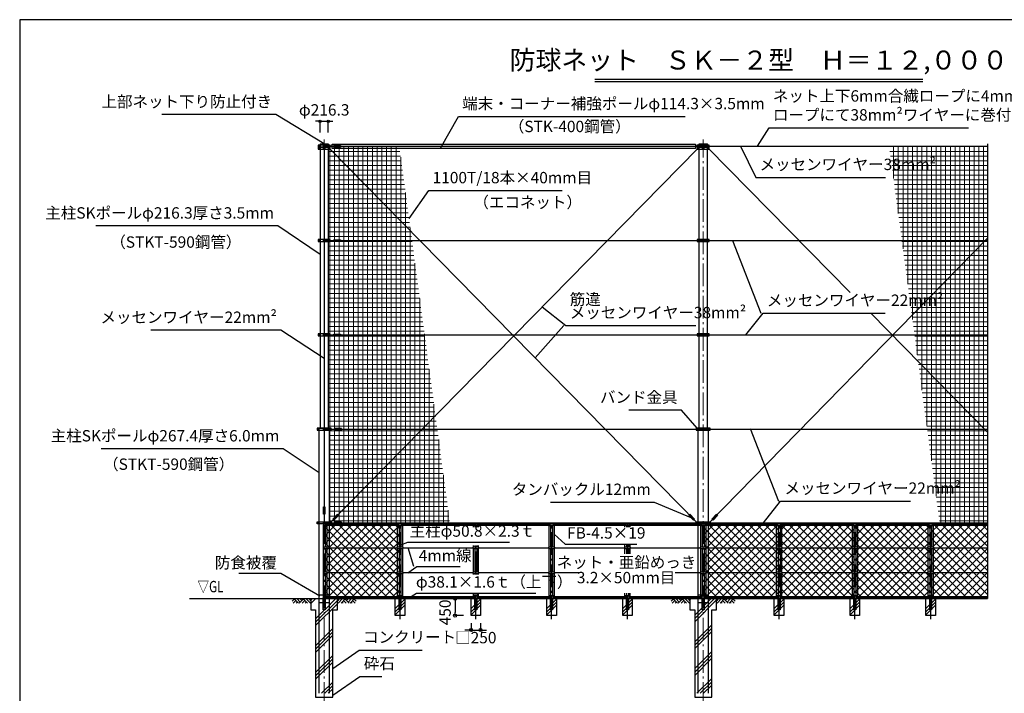
# Model space of a CAD drawing. Extents: x -20 to 40137, y -2901 to 25500.
# Drawn here: x 0 to 25976, y 7719 to 25500 of the extents above; entities that cross this region are included whole.
import ezdxf
from ezdxf.enums import TextEntityAlignment as Align

# ---------------------------------------------------------------- set-up
doc = ezdxf.new("R2010")
doc.units = 0
doc.header["$MEASUREMENT"] = 0
doc.header["$PDMODE"] = 3
doc.header["$PDSIZE"] = 20
doc.linetypes.add('DASHDOT', pattern=[8.5, 6, -1, 0.5, -1])
doc.layers.get('0').update_dxf_attribs({"linetype": 'CONTINUOUS'})
doc.layers.get('DEFPOINTS').update_dxf_attribs({"color": 4, "linetype": 'CONTINUOUS'})
for name, color, linetype in [('図面枠', 7, 'CONTINUOUS'), ('寸法', 6, 'CONTINUOUS'), ('寸法文字', 6, 'CONTINUOUS'), ('画層1', 7, 'CONTINUOUS'), ('画層1-1', 82, 'CONTINUOUS'), ('画層2', 40, 'CONTINUOUS'), ('画層2-1', 7, 'CONTINUOUS'), ('画層3-1', 3, 'CONTINUOUS'), ('画層3-2', 60, 'CONTINUOUS'), ('画層3-3', 1, 'CONTINUOUS'), ('画層3-寸法', 6, 'CONTINUOUS'), ('画層3-通り芯', 4, 'CONTINUOUS'), ('ﾊｯﾁﾝｸﾞ', 1, 'CONTINUOUS')]:
    doc.layers.add(name, color=color, linetype=linetype)
doc.layers.add('通り芯', color=4, linetype='CONTINUOUS', lineweight=13)
doc.layers.add('ﾈｯﾄ', color=230, linetype='CONTINUOUS', lineweight=13)
doc.styles.add('1_100', font='romans.shx', dxfattribs={"width": 0.75, "bigfont": 'extfont2.shx'})
doc.dimstyles.new('1_100', dxfattribs={"dimscale": 100, "dimtxt": 3, "dimasz": 0.6, "dimexe": 0, "dimexo": 3, "dimgap": 1, "dimtad": 1, "dimdec": 1, "dimdsep": 46, "dimlunit": 6, "dimtxsty": '1_100', "dimblk1": 'ORIGIN', "dimblk2": 'ORIGIN', "dimsah": 1, "dimcen": 0, "dimclrd": 256, "dimclre": 256, "dimclrt": 256, "dimadec": 0, "dimazin": 0, "dimtfac": 1, "dimtdec": 1, "dimtmove": 2, "dimatfit": 3, "dimldrblk": 'ORIGIN', "dimfxl": 1, "dimtolj": 1, "dimarcsym": 0})
doc.dimstyles.new('1_100_B', dxfattribs={"dimscale": 100, "dimtxt": 3, "dimasz": 0.8, "dimexe": 0, "dimexo": 2, "dimgap": 0.5, "dimtad": 1, "dimdec": 1, "dimzin": 12, "dimdsep": 46, "dimlunit": 6, "dimtxsty": '1_100', "dimblk1": 'ORIGIN', "dimblk2": 'ORIGIN', "dimsah": 1, "dimcen": 0.09, "dimclrd": 256, "dimclre": 256, "dimclrt": 256, "dimadec": 0, "dimazin": 0, "dimtfac": 1, "dimtdec": 1, "dimtmove": 2, "dimatfit": 3, "dimldrblk": 'ORIGIN', "dimfxl": 1, "dimtolj": 1, "dimtzin": 0, "dimarcsym": 0})
pattern_1 = [(0, (-210446.43, -243600.95), (0, 125), []), (90, (-210446.43, -243600.95), (-125, 8e-15), [])]
pattern_2 = [(45, (-7e-12, 435.52), (-106.066, 106.066), []), (135, (-7e-12, 435.52), (-106.066, -106.066), [])]
pattern_3 = [(45, (-160446.43, -243600.95), (-353.5534, 353.5534), []), (45, (-160490.63, -243556.76), (-353.5534, 353.5534), []), (45, (-160534.8, -243512.56), (-353.5534, 353.5534), [])]

# ---------------------------------------------------------------- blocks, each defined once
blk = doc.blocks.new('_ORIGIN')
at = {"color": 0, "linetype": 'ByBlock'}
blk.add_line((0, 0), (-1, 0), dxfattribs=at)
blk.add_circle((0, 0), 0.5, dxfattribs=at)
blk = doc.blocks.new('*D14')
at = {"layer": 'DEFPOINTS', "color": 0, "linetype": 'Continuous'}
for p in [(11908, 10219), (11488, 9769), (11908, 9769)]:
    blk.add_point(p, dxfattribs=at)
at = {"layer": '画層3-寸法', "linetype": 'Continuous', "lineweight": -2}
for p, q in [((11708, 10219), (11488, 10219)), ((11488, 10139), (11488, 9849)), ((11708, 9769), (11488, 9769))]:
    blk.add_line(p, q, dxfattribs=at)
at = {"layer": '画層3-寸法', "linetype": 'Continuous', "lineweight": -2, "xscale": 80, "yscale": 80, "zscale": 80}
for p, rotation in [((11488, 10219), 90), ((11488, 9769), 270)]:
    blk.add_blockref('_ORIGIN', p, dxfattribs=dict(at, rotation=rotation))
at = {"layer": '画層3-寸法', "linetype": 'Continuous', "insert": (11222, 9854), "char_height": 300, "attachment_point": 5, "rotation": 90, "style": '1_100'}
blk.add_mtext('\\A1;450', dxfattribs=at)
blk = doc.blocks.new('*D16')
at = {"layer": 'DEFPOINTS', "color": 0, "linetype": 'Continuous'}
for p in [(11908, 9769), (12158, 9769), (12158, 9389)]:
    blk.add_point(p, dxfattribs=at)
at = {"layer": '画層3-寸法', "linetype": 'Continuous', "lineweight": -2}
for p, q in [((11828, 9389), (11748, 9389)), ((11908, 9569), (11908, 9389)), ((11908, 9389), (12158, 9389)), ((12158, 9569), (12158, 9389)), ((12238, 9389), (12318, 9389))]:
    blk.add_line(p, q, dxfattribs=at)
at = {"layer": '画層3-寸法', "linetype": 'Continuous', "lineweight": -2, "xscale": 80, "yscale": 80, "zscale": 80}
blk.add_blockref('_ORIGIN', (11908, 9389), dxfattribs=at)
at = {"layer": '画層3-寸法', "linetype": 'Continuous', "lineweight": -2, "xscale": 80, "yscale": 80, "zscale": 80, "rotation": 180}
blk.add_blockref('_ORIGIN', (12158, 9389), dxfattribs=at)
at = {"layer": '画層3-寸法', "linetype": 'Continuous', "insert": (12033, 9189), "char_height": 300, "attachment_point": 5, "style": '1_100'}
blk.add_mtext('\\A1;□250', dxfattribs=at)
blk = doc.blocks.new('*D26')
at = {"layer": 'DEFPOINTS', "color": 0, "linetype": 'Continuous'}
for p in [(8141, 22819), (7925, 22219), (8141, 22219)]:
    blk.add_point(p, dxfattribs=at)
at = {"layer": '寸法', "linetype": 'Continuous', "lineweight": -2}
for p, q in [((7865, 22819), (7805, 22819)), ((7925, 22519), (7925, 22819)), ((7925, 22819), (8141, 22819)), ((8141, 22519), (8141, 22819)), ((8201, 22819), (8261, 22819))]:
    blk.add_line(p, q, dxfattribs=at)
at = {"layer": '寸法', "linetype": 'Continuous', "lineweight": -2, "xscale": 60, "yscale": 60, "zscale": 60}
blk.add_blockref('_ORIGIN', (7925, 22819), dxfattribs=at)
at = {"layer": '寸法', "linetype": 'Continuous', "lineweight": -2, "xscale": 60, "yscale": 60, "zscale": 60, "rotation": 180}
blk.add_blockref('_ORIGIN', (8141, 22819), dxfattribs=at)
at = {"layer": '寸法', "linetype": 'Continuous', "insert": (8033, 23119), "char_height": 300, "attachment_point": 5, "style": '1_100'}
blk.add_mtext('\\A1;φ216.3', dxfattribs=at)

msp = doc.modelspace()

# ---------------------------------------------------------------- hatches: boundary and pattern name
at = {"layer": '画層3-3', "lineweight": 13}
h = msp.add_hatch(dxfattribs=at)
h.set_pattern_fill('NET', color=230, scale=1200, angle=45, style=0)
h.set_pattern_definition(pattern_2)
h.paths.add_polyline_path([(9952.98, 11558.86), (9952.98, 11573.86), (10007.93, 11573.86), (10007.93, 12140.76), (9997.53, 12140.76), (9982.53, 12155.76), (8084.13, 12155.76), (8069.13, 12140.76), (8058.73, 12140.76), (8058.73, 11573.86), (8113.68, 11573.86), (8113.68, 11558.86)])
h.paths.add_polyline_path([(8113.68, 11558.86), (8113.68, 11543.86), (8058.73, 11543.86), (8058.73, 10913.86), (8113.68, 10913.86), (8113.68, 10898.86), (9952.98, 10898.86), (9952.98, 10913.86), (10007.93, 10913.86), (10007.93, 11543.86), (9952.98, 11543.86), (9952.98, 11558.86)])
h.paths.add_polyline_path([(10007.93, 10276.96), (10007.93, 10883.86), (9952.98, 10883.86), (9952.98, 10898.86), (8113.68, 10898.86), (8113.68, 10883.86), (8058.73, 10883.86), (8058.73, 10276.96)])
h = msp.add_hatch(dxfattribs=at)
h.set_pattern_fill('NET', color=230, scale=1200, angle=45, style=0)
h.set_pattern_definition(pattern_2)
h.paths.add_polyline_path([(21952.98, 11558.86), (21952.98, 11573.86), (22007.93, 11573.86), (22007.93, 12140.76), (21997.53, 12140.76), (21982.53, 12155.76), (20084.13, 12155.76), (20069.13, 12140.76), (20058.73, 12140.76), (20058.73, 11573.86), (20113.68, 11573.86), (20113.68, 11558.86)])
h.paths.add_polyline_path([(20113.68, 11558.86), (20113.68, 11543.86), (20058.73, 11543.86), (20058.73, 10913.86), (20113.68, 10913.86), (20113.68, 10898.86), (21952.98, 10898.86), (21952.98, 10913.86), (22007.93, 10913.86), (22007.93, 11543.86), (21952.98, 11543.86), (21952.98, 11558.86)])
h.paths.add_polyline_path([(20113.68, 10898.86), (20113.68, 10883.86), (20058.73, 10883.86), (20058.73, 10276.96), (22007.93, 10276.96), (22007.93, 10883.86), (21952.98, 10883.86), (21952.98, 10898.86)])
h.paths.add_polyline_path([(18113.68, 10898.86), (18113.68, 10883.86), (18058.73, 10883.86), (18058.73, 10276.96), (20007.93, 10276.96), (20007.93, 10883.86), (19952.98, 10883.86), (19952.98, 10898.86)])
h.paths.add_polyline_path([(19952.98, 10898.86), (19952.98, 10913.86), (20007.93, 10913.86), (20007.93, 11543.86), (19952.98, 11543.86), (19952.98, 11558.86), (18113.68, 11558.86), (18113.68, 11543.86), (18058.73, 11543.86), (18058.73, 10913.86), (18113.68, 10913.86), (18113.68, 10898.86)])
h.paths.add_polyline_path([(19952.98, 11558.86), (19952.98, 11573.86), (20007.93, 11573.86), (20007.93, 12140.76), (19997.53, 12140.76), (19982.53, 12155.76), (18084.13, 12155.76), (18069.13, 12140.76), (18058.73, 12140.76), (18058.73, 11573.86), (18113.68, 11573.86), (18113.68, 11558.86)])
h = msp.add_hatch(dxfattribs=at)
h.set_pattern_fill('NET', color=230, scale=1200, angle=45, style=0)
h.set_pattern_definition(pattern_2)
h.paths.add_polyline_path([(24084.13, 12155.76), (24069.13, 12140.76), (24058.73, 12140.76), (24058.73, 11573.86), (24113.68, 11573.86), (24113.68, 11558.86), (25533.33, 11558.86), (25533.33, 12155.76)])
h.paths.add_polyline_path([(24113.68, 11558.86), (24113.68, 11543.86), (24058.73, 11543.86), (24058.73, 10913.86), (24113.68, 10913.86), (24113.68, 10898.86), (25533.33, 10898.86), (25533.33, 11558.86)])
h.paths.add_polyline_path([(24113.68, 10898.86), (24113.68, 10883.86), (24058.73, 10883.86), (24058.73, 10276.96), (25533.33, 10276.96), (25533.33, 10898.86)])
h.paths.add_polyline_path([(22113.68, 10898.86), (22113.68, 10883.86), (22058.73, 10883.86), (22058.73, 10276.96), (24007.93, 10276.96), (24007.93, 10883.86), (23952.98, 10883.86), (23952.98, 10898.86)])
h.paths.add_polyline_path([(22113.68, 11558.86), (22113.68, 11543.86), (22058.73, 11543.86), (22058.73, 10913.86), (22113.68, 10913.86), (22113.68, 10898.86), (23952.98, 10898.86), (23952.98, 10913.86), (24007.93, 10913.86), (24007.93, 11543.86), (23952.98, 11543.86), (23952.98, 11558.86)])
h.paths.add_polyline_path([(23952.98, 11558.86), (23952.98, 11573.86), (24007.93, 11573.86), (24007.93, 12140.76), (23997.53, 12140.76), (23982.53, 12155.76), (22084.13, 12155.76), (22069.13, 12140.76), (22058.73, 12140.76), (22058.73, 11573.86), (22113.68, 11573.86), (22113.68, 11558.86)])
at = {"layer": '画層3-3'}
h = msp.add_hatch(dxfattribs=at)
h.set_pattern_fill('PLAST', color=256, scale=1800, angle=45, style=0)
h.set_pattern_definition([(45, (3891, 3777.2), (-318.198, 318.198), []), (45, (3851.2, 3816.96), (-318.198, 318.198), []), (45, (3811.44, 3856.74), (-318.198, 318.198), [])])
h.paths.add_polyline_path([(10158.33, 10218.86), (9908.33, 10218.86), (9908.33, 9768.86), (10158.33, 9768.86)])
h = msp.add_hatch(dxfattribs=at)
h.set_pattern_fill('PLAST', color=256, scale=1800, angle=45, style=0)
h.set_pattern_definition([(45, (5891, 3777.2), (-318.198, 318.198), []), (45, (5851.2, 3816.96), (-318.198, 318.198), []), (45, (5811.44, 3856.74), (-318.198, 318.198), [])])
h.paths.add_polyline_path([(12158.33, 10218.86), (11908.33, 10218.86), (11908.33, 9768.86), (12158.33, 9768.86)])
h = msp.add_hatch(dxfattribs=at)
h.set_pattern_fill('PLAST', color=256, scale=1800, angle=45, style=0)
h.set_pattern_definition([(45, (7891, 3777.2), (-318.198, 318.198), []), (45, (7851.2, 3816.96), (-318.198, 318.198), []), (45, (7811.44, 3856.74), (-318.198, 318.198), [])])
h.paths.add_polyline_path([(14158.33, 10218.86), (13908.33, 10218.86), (13908.33, 9768.86), (14158.33, 9768.86)])
h = msp.add_hatch(dxfattribs=at)
h.set_pattern_fill('PLAST', color=256, scale=1800, angle=45, style=0)
h.set_pattern_definition([(45, (9891, 3777.2), (-318.198, 318.198), []), (45, (9851.2, 3816.96), (-318.198, 318.198), []), (45, (9811.44, 3856.74), (-318.198, 318.198), [])])
h.paths.add_polyline_path([(16158.33, 10218.86), (15908.33, 10218.86), (15908.33, 9768.86), (16158.33, 9768.86)])
h = msp.add_hatch(dxfattribs=at)
h.set_pattern_fill('PLAST', color=256, scale=1800, angle=45, style=0)
h.set_pattern_definition([(45, (13891, 3777.2), (-318.198, 318.198), []), (45, (13851.2, 3816.96), (-318.198, 318.198), []), (45, (13811.44, 3856.74), (-318.198, 318.198), [])])
h.paths.add_polyline_path([(20158.33, 10218.86), (19908.33, 10218.86), (19908.33, 9768.86), (20158.33, 9768.86)])
h = msp.add_hatch(dxfattribs=at)
h.set_pattern_fill('PLAST', color=256, scale=1800, angle=45, style=0)
h.set_pattern_definition([(45, (15891, 3777.2), (-318.198, 318.198), []), (45, (15851.2, 3816.96), (-318.198, 318.198), []), (45, (15811.44, 3856.74), (-318.198, 318.198), [])])
h.paths.add_polyline_path([(22158.33, 10218.86), (21908.33, 10218.86), (21908.33, 9768.86), (22158.33, 9768.86)])
h = msp.add_hatch(dxfattribs=at)
h.set_pattern_fill('PLAST', color=256, scale=1800, angle=45, style=0)
h.set_pattern_definition([(45, (17891, 3777.2), (-318.198, 318.198), []), (45, (17851.2, 3816.96), (-318.198, 318.198), []), (45, (17811.44, 3856.74), (-318.198, 318.198), [])])
h.paths.add_polyline_path([(24158.33, 10218.86), (23908.33, 10218.86), (23908.33, 9768.86), (24158.33, 9768.86)])
at = {"layer": 'ﾈｯﾄ', "lineweight": 13}
h = msp.add_hatch(dxfattribs=at)
h.set_pattern_fill('NET', color=230, scale=1000, style=0)
h.set_pattern_definition(pattern_1)
h.paths.add_polyline_path([(10029.32, 22051.71), (8241.48, 22051.71), (8241.48, 22158.86), (8191.48, 22158.86), (8191.48, 22133.86), (8191.48, 22083.86), (8141.48, 22083.86), (8141.48, 19693.86), (8191.48, 19693.86), (8191.48, 19643.86), (8141.48, 19643.86), (8141.48, 17203.86), (8191.48, 17203.86), (8191.48, 17153.86), (8141.48, 17153.86), (8141.48, 15218.86), (8167.03, 15218.86), (8167.03, 14723.86), (8217.03, 14723.86), (8217.03, 14673.86), (8167.03, 14673.86), (8167.03, 12243.86), (8217.03, 12243.86), (8217.03, 12218.86), (8317.58, 12218.86), (8317.58, 12238.86), (8492.03, 12238.86), (8492.03, 12218.86), (11348.25, 12218.86)])
h.paths.add_polyline_path([(10014.94, 22158.86), (8466.48, 22158.86), (8466.48, 22138.86), (8292.03, 22138.86), (8292.03, 22158.86), (8241.48, 22158.86), (8241.48, 22051.71), (10029.32, 22051.71)])
h = msp.add_hatch(dxfattribs=at)
h.set_pattern_fill('NET', color=230, scale=1000, style=0)
h.set_pattern_definition(pattern_1)
h.paths.add_polyline_path([(24273.38, 12218.86), (25533.33, 12218.86), (25533.33, 22158.86), (22940.08, 22158.86)])
at = {"layer": 'ﾊｯﾁﾝｸﾞ'}
h = msp.add_hatch(dxfattribs=at)
h.set_pattern_fill('PLAST', color=256, scale=2000, angle=45, style=0)
h.set_pattern_definition(pattern_3)
h.paths.add_polyline_path([(8258.33, 9918.86), (8383.33, 9918.86), (8383.33, 10218.86), (8058.73, 10218.86), (8058.73, 9918.86), (8033.33, 9918.86), (8033.33, 7718.86), (8258.33, 7718.86)])
h.paths.add_polyline_path([(8033.33, 9918.86), (8007.93, 9918.86), (8007.93, 10218.86), (7683.33, 10218.86), (7683.33, 9918.86), (7808.33, 9918.86), (7808.33, 7718.86), (8033.33, 7718.86)])
h = msp.add_hatch(dxfattribs=at)
h.set_pattern_fill('PLAST', color=256, scale=2000, angle=45, style=0)
h.set_pattern_definition(pattern_3)
h.paths.add_polyline_path([(18258.33, 9918.86), (18383.33, 9918.86), (18383.33, 10218.86), (18033.33, 10218.86), (18033.33, 7718.86), (18258.33, 7718.86)])
h.paths.add_polyline_path([(18033.33, 10218.86), (17683.33, 10218.86), (17683.33, 9918.86), (17808.33, 9918.86), (17808.33, 7718.86), (18033.33, 7718.86)])

# ---------------------------------------------------------------- linework, layer by layer
at = {"layer": 'DEFPOINTS'}
msp.add_line((25533.33, 22218.86), (25533.33, 10218.86), dxfattribs=at)
at = {"layer": '図面枠', "color": 3, "linetype": 'Continuous'}
for p, q in [((15173.24, 23930.83), (23826.76, 23930.83)), ((15173.24, 23870.83), (23826.76, 23870.83))]:
    msp.add_line(p, q, dxfattribs=at)
at = {"layer": '図面枠'}
msp.add_lwpolyline([(0, 0), (39000, 0), (39000, 25500), (0, 25500)], close=True, dxfattribs=at)
msp.add_lwpolyline([(0, 0), (39000, 0), (39000, 25500), (0, 25500)], close=True, dxfattribs=at)
at = {"layer": '寸法', "linetype": 'Continuous'}
for p, q in [((18807.91, 19668.86), (19552.58, 17751.05)), ((13601.03, 16572.51), (14351.15, 17426.01)), ((19271.62, 14708.86), (20016.29, 12791.05))]:
    msp.add_line(p, q, dxfattribs=at)
at = {"layer": '画層1', "linetype": 'Continuous'}
for p, q in [((7875.18, 22183.86), (7875.18, 22133.86)), ((8191.48, 22183.86), (7875.18, 22183.86)), ((7875.18, 22133.86), (8191.48, 22133.86)), ((8191.48, 22133.86), (7875.18, 22133.86)), ((7875.18, 22133.86), (7875.18, 22083.86)), ((7875.18, 22083.86), (8191.48, 22083.86)), ((7925.18, 22218.86), (7925.18, 14718.86)), ((7925.18, 22218.86), (8141.48, 22218.86)), ((8008.33, 22183.86), (8008.33, 22133.86)), ((8008.33, 22133.86), (8008.33, 22083.86)), ((8033.33, 22158.86), (8033.33, 12218.86)), ((8033.33, 22158.86), (25533.33, 22158.86)), ((8058.33, 22133.86), (8058.33, 22183.86)), ((8058.33, 22083.86), (8058.33, 22133.86)), ((8141.48, 22218.86), (8141.48, 14718.86)), ((8166.48, 22158.86), (8292.03, 22158.86)), ((8191.48, 22133.86), (8191.48, 22183.86)), ((8191.48, 22083.86), (8191.48, 22133.86)), ((17875.18, 22183.86), (17875.18, 22133.86)), ((18191.48, 22183.86), (17875.18, 22183.86)), ((17875.18, 22133.86), (17875.18, 22083.86)), ((17875.18, 22133.86), (18191.48, 22133.86)), ((18191.48, 22133.86), (17875.18, 22133.86)), ((17875.18, 22083.86), (18191.48, 22083.86)), ((17925.18, 14718.86), (17925.18, 22218.86)), ((17925.18, 22218.86), (18141.48, 22218.86)), ((18008.33, 22183.86), (18008.33, 22133.86)), ((18008.33, 22133.86), (18008.33, 22083.86)), ((18058.33, 22133.86), (18058.33, 22183.86)), ((18058.33, 22083.86), (18058.33, 22133.86)), ((18141.48, 14718.86), (18141.48, 22218.86)), ((18191.48, 22133.86), (18191.48, 22183.86)), ((18191.48, 22083.86), (18191.48, 22133.86)), ((7875.18, 19693.86), (7875.18, 19643.86)), ((8191.48, 19693.86), (7875.18, 19693.86)), ((7875.18, 19643.86), (8191.48, 19643.86)), ((8008.33, 19693.86), (8008.33, 19643.86)), ((8058.33, 19643.86), (8058.33, 19693.86)), ((8191.48, 19643.86), (8191.48, 19693.86)), ((17875.18, 19693.86), (17875.18, 19643.86)), ((18191.48, 19693.86), (17875.18, 19693.86)), ((17875.18, 19643.86), (18191.48, 19643.86)), ((18008.33, 19693.86), (18008.33, 19643.86)), ((18058.33, 19643.86), (18058.33, 19693.86)), ((18191.48, 19643.86), (18191.48, 19693.86)), ((7875.18, 17203.86), (7875.18, 17153.86)), ((8191.48, 17203.86), (7875.18, 17203.86)), ((7875.18, 17153.86), (8191.48, 17153.86)), ((8008.33, 17203.86), (8008.33, 17153.86)), ((8058.33, 17153.86), (8058.33, 17203.86)), ((8191.48, 17153.86), (8191.48, 17203.86)), ((17875.18, 17203.86), (17875.18, 17153.86)), ((18191.48, 17203.86), (17875.18, 17203.86)), ((17875.18, 17153.86), (18191.48, 17153.86)), ((18008.33, 17203.86), (18008.33, 17153.86)), ((18058.33, 17153.86), (18058.33, 17203.86)), ((18191.48, 17153.86), (18191.48, 17203.86)), ((7849.63, 14713.86), (7849.63, 14663.86)), ((8217.03, 14713.86), (7849.63, 14713.86)), ((7849.63, 14663.86), (8217.03, 14663.86)), ((7899.63, 7718.86), (7899.63, 14718.86)), ((7899.63, 14718.86), (8167.03, 14718.86)), ((8008.33, 14713.86), (8008.33, 14663.86)), ((8058.33, 14663.86), (8058.33, 14713.86)), ((8167.03, 14718.86), (8167.03, 7718.86)), ((8217.03, 14663.86), (8217.03, 14713.86)), ((17849.63, 14713.86), (17849.63, 14663.86)), ((18217.03, 14713.86), (17849.63, 14713.86)), ((17849.63, 14663.86), (18217.03, 14663.86)), ((17899.63, 7718.86), (17899.63, 14718.86)), ((17899.63, 14718.86), (18167.03, 14718.86)), ((18008.33, 14713.86), (18008.33, 14663.86)), ((18058.33, 14663.86), (18058.33, 14713.86)), ((18167.03, 14718.86), (18167.03, 7718.86)), ((18217.03, 14663.86), (18217.03, 14713.86)), ((8008.33, 12243.86), (8008.33, 12193.86)), ((8033.33, 12218.86), (25533.33, 12218.86)), ((8058.33, 12193.86), (8058.33, 12243.86)), ((18008.33, 12243.86), (18008.33, 12193.86)), ((18058.33, 12193.86), (18058.33, 12243.86))]:
    msp.add_line(p, q, dxfattribs=at)
at = {"layer": '画層1'}
for points in [[(8292.03, 22178.86), (8466.48, 22178.86), (8466.48, 22138.86), (8292.03, 22138.86)], [(8013.33, 12643.86), (8053.33, 12643.86), (8053.33, 12443.86), (8013.33, 12443.86)], [(8317.58, 12198.86), (8492.03, 12198.86), (8492.03, 12238.86), (8317.58, 12238.86)]]:
    msp.add_lwpolyline(points, close=True, dxfattribs=at)
at = {"layer": '画層1', "linetype": 'Continuous'}
for points in [[(7849.63, 12243.86), (8217.03, 12243.86), (8217.03, 12193.86), (7849.63, 12193.86)], [(17849.63, 12243.86), (18217.03, 12243.86), (18217.03, 12193.86), (17849.63, 12193.86)]]:
    msp.add_lwpolyline(points, close=True, dxfattribs=at)
for centre in [(7900.18, 22158.86), (7900.18, 22108.86), (8033.33, 22158.86), (8033.33, 22108.86), (8166.48, 22158.86), (8166.48, 22108.86), (17900.18, 22158.86), (17900.18, 22108.86), (18033.33, 22158.86), (18033.33, 22108.86), (18166.48, 22158.86), (18166.48, 22108.86), (7900.18, 19668.86), (8033.33, 19668.86), (8166.48, 19668.86), (17900.18, 19668.86), (18033.33, 19668.86), (18166.48, 19668.86), (7900.18, 17178.86), (8033.33, 17178.86), (8166.48, 17178.86), (17900.18, 17178.86), (18033.33, 17178.86), (18166.48, 17178.86), (7874.63, 14688.86), (8033.33, 14688.86), (8192.03, 14688.86), (17874.63, 14688.86), (18033.33, 14688.86), (18192.03, 14688.86), (7874.63, 12218.86), (8033.33, 12218.86), (8192.03, 12218.86), (17874.63, 12218.86), (18033.33, 12218.86), (18192.03, 12218.86)]:
    msp.add_circle(centre, 10.77, dxfattribs=at)
at = {"layer": '画層1-1', "linetype": 'Continuous'}
for p, q in [((8166.48, 22108.86), (17874.63, 12218.86)), ((17900.18, 22108.86), (8192.03, 12218.86)), ((18166.48, 22108.16), (21913.23, 18297.72)), ((8033.33, 19668.86), (25533.33, 19668.86)), ((25533.33, 19735.48), (18192.03, 12218.86)), ((22450.76, 17751.05), (25533.33, 14616.07)), ((8033.33, 17178.86), (25533.33, 17178.86)), ((8033.33, 14688.86), (25533.33, 14688.86))]:
    msp.add_line(p, q, dxfattribs=at)
at = {"layer": '画層1-1'}
for p, q in [((8241.48, 22158.86), (8191.48, 22158.86)), ((17875.18, 22158.86), (17825.18, 22158.86))]:
    msp.add_line(p, q, dxfattribs=at)
for points in [[(8241.48, 22216.01), (17825.18, 22216.01), (17825.18, 22101.71), (8241.48, 22101.71)], [(8292.03, 19688.86), (8466.48, 19688.86), (8466.48, 19648.86), (8292.03, 19648.86)], [(8292.03, 17198.86), (8466.48, 17198.86), (8466.48, 17158.86), (8292.03, 17158.86)], [(8317.58, 14668.86), (8492.03, 14668.86), (8492.03, 14708.86), (8317.58, 14708.86)], [(8384.36, 12444.4), (8412.97, 12416.45), (8291.08, 12291.65), (8262.46, 12319.59)], [(17682.31, 12444.4), (17653.7, 12416.45), (17775.59, 12291.65), (17804.2, 12319.59)], [(18384.36, 12444.4), (18412.97, 12416.45), (18291.08, 12291.65), (18262.46, 12319.59)]]:
    msp.add_lwpolyline(points, close=True, dxfattribs=at)
at = {"layer": '画層2', "linetype": 'Continuous'}
msp.add_line((4480.18, 10218.86), (25533.33, 10218.86), dxfattribs=at)
at = {"layer": '画層2'}
for points in [[(7683.33, 10218.86), (7683.33, 9918.86), (7808.33, 9918.86), (7808.33, 7618.86), (8258.33, 7618.86), (8258.33, 9918.86), (8383.33, 9918.86), (8383.33, 10218.86)], [(17683.33, 10218.86), (17683.33, 9918.86), (17808.33, 9918.86), (17808.33, 7618.86), (18258.33, 7618.86), (18258.33, 9918.86), (18383.33, 9918.86), (18383.33, 10218.86)]]:
    msp.add_lwpolyline(points, dxfattribs=at)
at = {"layer": '画層2-1', "linetype": 'Continuous'}
for p, q in [((7899.63, 10318.86), (8167.03, 10318.86)), ((17899.63, 10318.86), (18167.03, 10318.86)), ((7899.63, 10118.86), (8167.03, 10118.86)), ((17899.63, 10118.86), (18167.03, 10118.86))]:
    msp.add_line(p, q, dxfattribs=at)
at = {"layer": '画層3-1', "linetype": 'Continuous'}
for p, q in [((8007.93, 12155.76), (8007.93, 10238.86)), ((8069.13, 12140.76), (8007.93, 12140.76)), ((8033.33, 12193.86), (25533.33, 12193.86)), ((8058.73, 12140.76), (8058.73, 11573.86)), ((8069.13, 12140.76), (8084.13, 12155.76)), ((8073.73, 12155.76), (9992.93, 12155.76)), ((8084.13, 12155.76), (8084.13, 12193.86)), ((9982.53, 12193.86), (9982.53, 12155.76)), ((9982.53, 12155.76), (9997.53, 12140.76)), ((10069.13, 12140.76), (9997.53, 12140.76)), ((10007.93, 12140.76), (10007.93, 11573.86)), ((10058.73, 12140.76), (10058.73, 11573.86)), ((10069.13, 12140.76), (10084.13, 12155.76)), ((10073.73, 12155.76), (11992.93, 12155.76)), ((10084.13, 12155.76), (10084.13, 12193.86)), ((11982.53, 12193.86), (11982.53, 12155.76)), ((11982.53, 12155.76), (11997.53, 12140.76)), ((12069.13, 12140.76), (11997.53, 12140.76)), ((12007.93, 12140.76), (12007.93, 12108.49)), ((12058.73, 12140.76), (12058.73, 12108.49)), ((12069.13, 12140.76), (12084.13, 12155.76)), ((12073.73, 12155.76), (13992.93, 12155.76)), ((12084.13, 12155.76), (12084.13, 12193.86)), ((13982.53, 12193.86), (13982.53, 12155.76)), ((13982.53, 12155.76), (13997.53, 12140.76)), ((14069.13, 12140.76), (13997.53, 12140.76)), ((14007.93, 12140.76), (14007.93, 11573.86)), ((14058.73, 12140.76), (14058.73, 11573.86)), ((14069.13, 12140.76), (14084.13, 12155.76)), ((14073.73, 12155.76), (15992.93, 12155.76)), ((14084.13, 12155.76), (14084.13, 12193.86)), ((15982.53, 12193.86), (15982.53, 12155.76)), ((15982.53, 12155.76), (15997.53, 12140.76)), ((16069.13, 12140.76), (15997.53, 12140.76)), ((16007.93, 12140.76), (16007.93, 12105.27)), ((16058.73, 12140.76), (16058.73, 12105.27)), ((16069.13, 12140.76), (16084.13, 12155.76)), ((16073.73, 12155.76), (17967.98, 12155.76)), ((16084.13, 12155.76), (16084.13, 12193.86)), ((17982.53, 12193.86), (17982.53, 12155.76)), ((17982.53, 12155.76), (17997.53, 12140.76)), ((18069.13, 12140.76), (17997.53, 12140.76)), ((18007.93, 12140.76), (18007.93, 11573.86)), ((18058.73, 12140.76), (18058.73, 11573.86)), ((18069.13, 12140.76), (18084.13, 12155.76)), ((18073.73, 12155.76), (19992.93, 12155.76)), ((18084.13, 12155.76), (18084.13, 12193.86)), ((19982.53, 12193.86), (19982.53, 12155.76)), ((19982.53, 12155.76), (19997.53, 12140.76)), ((20069.13, 12140.76), (19997.53, 12140.76)), ((20007.93, 12140.76), (20007.93, 11573.86)), ((20058.73, 12140.76), (20058.73, 11573.86)), ((20069.13, 12140.76), (20084.13, 12155.76)), ((20073.73, 12155.76), (21992.93, 12155.76)), ((20084.13, 12155.76), (20084.13, 12193.86)), ((21982.53, 12193.86), (21982.53, 12155.76)), ((21982.53, 12155.76), (21997.53, 12140.76)), ((22069.13, 12140.76), (21997.53, 12140.76)), ((22007.93, 12140.76), (22007.93, 11573.86)), ((22058.73, 12140.76), (22058.73, 11573.86)), ((22069.13, 12140.76), (22084.13, 12155.76)), ((22073.73, 12155.76), (23992.93, 12155.76)), ((22084.13, 12155.76), (22084.13, 12193.86)), ((23982.53, 12193.86), (23982.53, 12155.76)), ((23982.53, 12155.76), (23997.53, 12140.76)), ((24069.13, 12140.76), (23997.53, 12140.76)), ((24007.93, 12140.76), (24007.93, 11573.86)), ((24058.73, 12140.76), (24058.73, 11573.86)), ((24069.13, 12140.76), (24084.13, 12155.76)), ((24073.73, 12155.76), (25533.33, 12155.76)), ((24084.13, 12155.76), (24084.13, 12193.86)), ((8113.68, 11573.86), (8007.93, 11573.86)), ((8007.93, 11543.86), (8113.68, 11543.86)), ((8058.73, 11543.86), (8058.73, 10913.86)), ((8113.68, 11543.86), (8113.68, 11573.86)), ((9952.98, 11573.86), (9952.98, 11543.86)), ((10113.68, 11573.86), (9952.98, 11573.86)), ((9952.98, 11543.86), (10113.68, 11543.86)), ((10007.93, 11543.86), (10007.93, 10913.86)), ((10058.73, 11543.86), (10058.73, 10913.86)), ((10113.68, 11543.86), (10113.68, 11573.86)), ((12113.68, 11573.86), (11952.98, 11573.86)), ((11952.98, 11573.86), (11952.98, 11543.86)), ((11952.98, 11543.86), (12113.68, 11543.86)), ((12007.93, 11620.04), (12007.93, 11573.86)), ((12007.93, 11543.86), (12007.93, 10913.86)), ((12058.73, 11620.04), (12058.73, 11573.86)), ((12058.73, 11543.86), (12058.73, 10913.86)), ((12113.68, 11543.86), (12113.68, 11573.86)), ((14113.68, 11573.86), (13952.98, 11573.86)), ((13952.98, 11573.86), (13952.98, 11543.86)), ((13952.98, 11543.86), (14113.68, 11543.86)), ((14007.93, 11543.86), (14007.93, 10913.86)), ((14058.73, 11543.86), (14058.73, 10913.86)), ((14113.68, 11543.86), (14113.68, 11573.86)), ((15952.98, 11573.86), (15952.98, 11543.86)), ((16113.68, 11573.86), (15952.98, 11573.86)), ((15952.98, 11543.86), (16113.68, 11543.86)), ((16007.93, 11626.15), (16007.93, 11573.86)), ((16007.93, 11543.86), (16007.93, 11398.12)), ((16058.73, 11626.15), (16058.73, 11573.86)), ((16058.73, 11543.86), (16058.73, 11398.12)), ((16113.68, 11543.86), (16113.68, 11573.86)), ((17952.98, 11573.86), (17952.98, 11543.86)), ((18113.68, 11573.86), (17952.98, 11573.86)), ((17952.98, 11543.86), (18113.68, 11543.86)), ((18007.93, 11543.86), (18007.93, 10913.86)), ((18058.73, 11543.86), (18058.73, 10913.86)), ((18113.68, 11543.86), (18113.68, 11573.86)), ((19952.98, 11573.86), (19952.98, 11543.86)), ((20113.68, 11573.86), (19952.98, 11573.86)), ((19952.98, 11543.86), (20113.68, 11543.86)), ((20007.93, 11543.86), (20007.93, 10913.86)), ((20058.73, 11543.86), (20058.73, 10913.86)), ((20113.68, 11543.86), (20113.68, 11573.86)), ((21952.98, 11573.86), (21952.98, 11543.86)), ((22113.68, 11573.86), (21952.98, 11573.86)), ((21952.98, 11543.86), (22113.68, 11543.86)), ((22007.93, 11543.86), (22007.93, 10913.86)), ((22058.73, 11543.86), (22058.73, 10913.86)), ((22113.68, 11543.86), (22113.68, 11573.86)), ((23952.98, 11573.86), (23952.98, 11543.86)), ((24113.68, 11573.86), (23952.98, 11573.86)), ((23952.98, 11543.86), (24113.68, 11543.86)), ((24007.93, 11543.86), (24007.93, 10913.86)), ((24058.73, 11543.86), (24058.73, 10913.86)), ((24113.68, 11543.86), (24113.68, 11573.86)), ((8113.68, 10913.86), (8007.93, 10913.86)), ((8113.68, 10883.86), (8113.68, 10913.86)), ((9952.98, 10913.86), (9952.98, 10883.86)), ((10113.68, 10913.86), (9952.98, 10913.86)), ((10113.68, 10883.86), (10113.68, 10913.86)), ((12113.68, 10913.86), (11952.98, 10913.86)), ((11952.98, 10913.86), (11952.98, 10883.86)), ((12113.68, 10883.86), (12113.68, 10913.86)), ((14113.68, 10913.86), (13952.98, 10913.86)), ((13952.98, 10913.86), (13952.98, 10883.86)), ((14113.68, 10883.86), (14113.68, 10913.86)), ((17952.98, 10913.86), (17952.98, 10883.86)), ((18113.68, 10913.86), (17952.98, 10913.86)), ((18113.68, 10883.86), (18113.68, 10913.86)), ((19952.98, 10913.86), (19952.98, 10883.86)), ((20113.68, 10913.86), (19952.98, 10913.86)), ((20113.68, 10883.86), (20113.68, 10913.86)), ((21952.98, 10913.86), (21952.98, 10883.86)), ((22113.68, 10913.86), (21952.98, 10913.86)), ((22113.68, 10883.86), (22113.68, 10913.86)), ((23952.98, 10913.86), (23952.98, 10883.86)), ((24113.68, 10913.86), (23952.98, 10913.86)), ((24113.68, 10883.86), (24113.68, 10913.86)), ((8007.93, 10883.86), (8113.68, 10883.86)), ((8058.73, 10883.86), (8058.73, 10276.96)), ((9952.98, 10883.86), (10113.68, 10883.86)), ((10007.93, 10883.86), (10007.93, 10276.96)), ((10058.73, 10883.86), (10058.73, 10276.96)), ((11952.98, 10883.86), (12113.68, 10883.86)), ((12007.93, 10883.86), (12007.93, 10858.44)), ((12058.73, 10883.86), (12058.73, 10858.44)), ((13952.98, 10883.86), (14113.68, 10883.86)), ((14007.93, 10883.86), (14007.93, 10276.96)), ((14058.73, 10883.86), (14058.73, 10276.96)), ((17952.98, 10883.86), (18113.68, 10883.86)), ((18007.93, 10883.86), (18007.93, 10276.96)), ((18058.73, 10883.86), (18058.73, 10276.96)), ((19952.98, 10883.86), (20113.68, 10883.86)), ((20007.93, 10883.86), (20007.93, 10276.96)), ((20058.73, 10883.86), (20058.73, 10276.96)), ((21952.98, 10883.86), (22113.68, 10883.86)), ((22007.93, 10883.86), (22007.93, 10276.96)), ((22058.73, 10883.86), (22058.73, 10276.96)), ((23952.98, 10883.86), (24113.68, 10883.86)), ((24007.93, 10883.86), (24007.93, 10276.96)), ((24058.73, 10883.86), (24058.73, 10276.96)), ((8007.93, 10276.96), (10007.93, 10276.96)), ((8007.93, 10238.86), (10007.93, 10238.86)), ((9967.98, 10296.96), (10098.68, 10296.96)), ((10058.73, 10276.96), (12007.93, 10276.96)), ((10058.73, 10238.86), (12007.93, 10238.86)), ((11967.98, 10296.96), (12098.68, 10296.96)), ((12007.93, 10356.14), (12007.93, 10276.96)), ((12058.73, 10356.14), (12058.73, 10276.96)), ((12058.73, 10276.96), (14007.93, 10276.96)), ((12058.73, 10238.86), (14007.93, 10238.86)), ((13967.98, 10296.96), (14098.68, 10296.96)), ((14058.73, 10276.96), (16007.93, 10276.96)), ((14058.73, 10238.86), (16007.93, 10238.86)), ((15967.98, 10296.96), (16098.68, 10296.96)), ((16007.93, 10360.24), (16007.93, 10276.96)), ((16058.73, 10360.24), (16058.73, 10276.96)), ((16058.73, 10276.96), (18007.93, 10276.96)), ((16058.73, 10238.86), (18007.93, 10238.86)), ((17967.98, 10296.96), (18098.68, 10296.96)), ((18058.73, 10276.96), (20007.93, 10276.96)), ((18058.73, 10238.86), (20007.93, 10238.86)), ((19967.98, 10296.96), (20098.68, 10296.96)), ((20058.73, 10276.96), (22007.93, 10276.96)), ((20058.73, 10238.86), (22007.93, 10238.86)), ((21967.98, 10296.96), (22098.68, 10296.96)), ((22058.73, 10276.96), (24007.93, 10276.96)), ((22058.73, 10238.86), (24007.93, 10238.86)), ((23967.98, 10296.96), (24098.68, 10296.96)), ((24058.73, 10276.96), (25533.33, 10276.96)), ((24058.73, 10238.86), (25533.33, 10238.86))]:
    msp.add_line(p, q, dxfattribs=at)
at = {"layer": '画層3-1'}
for points in [[(8058.73, 10238.86), (8058.73, 9918.86), (8007.93, 9918.86), (8007.93, 10238.86)], [(10058.73, 10238.86), (10058.73, 9918.86), (10007.93, 9918.86), (10007.93, 10238.86)], [(12058.73, 10238.86), (12058.73, 9918.86), (12007.93, 9918.86), (12007.93, 10238.86)], [(14058.73, 10238.86), (14058.73, 9918.86), (14007.93, 9918.86), (14007.93, 10238.86)], [(16058.73, 10238.86), (16058.73, 9918.86), (16007.93, 9918.86), (16007.93, 10238.86)], [(18058.73, 10238.86), (18058.73, 9918.86), (18007.93, 9918.86), (18007.93, 10238.86)], [(20058.73, 10238.86), (20058.73, 9918.86), (20007.93, 9918.86), (20007.93, 10238.86)], [(22058.73, 10238.86), (22058.73, 9918.86), (22007.93, 9918.86), (22007.93, 10238.86)], [(24058.73, 10238.86), (24058.73, 9918.86), (24007.93, 9918.86), (24007.93, 10238.86)]]:
    msp.add_lwpolyline(points, dxfattribs=at)
at = {"layer": '画層3-1', "linetype": 'Continuous'}
for centre, radius, start, end in [((8045.54, 12158.2), 37.69, 108.899584, 183.720281), ((8073.73, 12140.76), 15, 90, 180), ((9992.93, 12140.76), 15, 0, 90), ((10073.73, 12140.76), 15, 90, 180), ((11992.93, 12140.76), 15, 0, 90), ((12073.73, 12140.76), 15, 90, 180), ((13992.93, 12140.76), 15, 0, 90), ((14073.73, 12140.76), 15, 90, 180), ((15992.93, 12140.76), 15, 0, 90), ((16073.73, 12140.76), 15, 90, 180), ((17992.93, 12140.76), 15, 0, 90), ((18073.73, 12140.76), 15, 90, 180), ((19992.93, 12140.76), 15, 0, 90), ((20073.73, 12140.76), 15, 90, 180), ((21992.93, 12140.76), 15, 0, 90), ((22073.73, 12140.76), 15, 90, 180), ((23992.93, 12140.76), 15, 0, 90), ((24073.73, 12140.76), 15, 90, 180)]:
    msp.add_arc(centre, radius, start, end, dxfattribs=at)
at = {"layer": '画層3-2', "linetype": 'Continuous'}
for p, q in [((8098.68, 12155.76), (8098.68, 11573.86)), ((9967.98, 11573.86), (9967.98, 12155.76)), ((10098.68, 12155.76), (10098.68, 11573.86)), ((11967.98, 12108.49), (11967.98, 12155.76)), ((12098.68, 12155.76), (12098.68, 12108.49)), ((13967.98, 11573.86), (13967.98, 12155.76)), ((14098.68, 12155.76), (14098.68, 11573.86)), ((15967.98, 12105.27), (15967.98, 12155.76)), ((16098.68, 12155.76), (16098.68, 12105.27)), ((17967.98, 11573.86), (17967.98, 12155.76)), ((18098.68, 12155.76), (18098.68, 11573.86)), ((19967.98, 11573.86), (19967.98, 12155.76)), ((20098.68, 12155.76), (20098.68, 11573.86)), ((21967.98, 11573.86), (21967.98, 12155.76)), ((22098.68, 12155.76), (22098.68, 11573.86)), ((23967.98, 11573.86), (23967.98, 12155.76)), ((24098.68, 12155.76), (24098.68, 11573.86)), ((8098.68, 11543.86), (8098.68, 10913.86)), ((8113.68, 11558.86), (9952.98, 11558.86)), ((9967.98, 10913.86), (9967.98, 11543.86)), ((10098.68, 11543.86), (10098.68, 10913.86)), ((10113.68, 11558.86), (11952.98, 11558.86)), ((11967.98, 11573.86), (11967.98, 11620.04)), ((11967.98, 10913.86), (11967.98, 11543.86)), ((12098.68, 11620.04), (12098.68, 11573.86)), ((12098.68, 11543.86), (12098.68, 10913.86)), ((12113.68, 11558.86), (13952.98, 11558.86)), ((13967.98, 10913.86), (13967.98, 11543.86)), ((14098.68, 11543.86), (14098.68, 10913.86)), ((14113.68, 11558.86), (15952.98, 11558.86)), ((15967.98, 11573.86), (15967.98, 11626.15)), ((15967.98, 11398.12), (15967.98, 11543.86)), ((16098.68, 11626.15), (16098.68, 11573.86)), ((16098.68, 11543.86), (16098.68, 11398.12)), ((16113.68, 11558.86), (17952.98, 11558.86)), ((17967.98, 10913.86), (17967.98, 11543.86)), ((18098.68, 11543.86), (18098.68, 10913.86)), ((18113.68, 11558.86), (19952.98, 11558.86)), ((19967.98, 10913.86), (19967.98, 11543.86)), ((20098.68, 11543.86), (20098.68, 10913.86)), ((20113.68, 11558.86), (21952.98, 11558.86)), ((21967.98, 10913.86), (21967.98, 11543.86)), ((22098.68, 11543.86), (22098.68, 10913.86)), ((22113.68, 11558.86), (23952.98, 11558.86)), ((23967.98, 10913.86), (23967.98, 11543.86)), ((24098.68, 11543.86), (24098.68, 10913.86)), ((24113.68, 11558.86), (25533.33, 11558.86)), ((8098.68, 10883.86), (8098.68, 10218.86)), ((9952.98, 10898.86), (8113.68, 10898.86)), ((9967.98, 10218.86), (9967.98, 10883.86)), ((10098.68, 10883.86), (10098.68, 10218.86)), ((11952.98, 10898.86), (10113.68, 10898.86)), ((11967.98, 10858.44), (11967.98, 10883.86)), ((12098.68, 10883.86), (12098.68, 10858.44)), ((13952.98, 10898.86), (12113.68, 10898.86)), ((13967.98, 10218.86), (13967.98, 10883.86)), ((14098.68, 10883.86), (14098.68, 10218.86)), ((14773.72, 10898.86), (14113.68, 10898.86)), ((17952.98, 10898.86), (17295.13, 10898.86)), ((17967.98, 10218.86), (17967.98, 10883.86)), ((18098.68, 10883.86), (18098.68, 10218.86)), ((19952.98, 10898.86), (18113.68, 10898.86)), ((19967.98, 10218.86), (19967.98, 10883.86)), ((20098.68, 10883.86), (20098.68, 10218.86)), ((21952.98, 10898.86), (20113.68, 10898.86)), ((21967.98, 10218.86), (21967.98, 10883.86)), ((22098.68, 10883.86), (22098.68, 10218.86)), ((23952.98, 10898.86), (22113.68, 10898.86)), ((23967.98, 10218.86), (23967.98, 10883.86)), ((24098.68, 10883.86), (24098.68, 10218.86)), ((25533.33, 10898.86), (24113.68, 10898.86)), ((11967.98, 10218.86), (11967.98, 10356.14)), ((12098.68, 10356.14), (12098.68, 10218.86)), ((15967.98, 10218.86), (15967.98, 10360.24)), ((16098.68, 10360.24), (16098.68, 10218.86))]:
    msp.add_line(p, q, dxfattribs=at)
at = {"layer": '画層3-2'}
for points in [[(10158.33, 10218.86), (10158.33, 9768.86), (9908.33, 9768.86), (9908.33, 10218.86)], [(12158.33, 10218.86), (12158.33, 9768.86), (11908.33, 9768.86), (11908.33, 10218.86)], [(14158.33, 10218.86), (14158.33, 9768.86), (13908.33, 9768.86), (13908.33, 10218.86)], [(16158.33, 10218.86), (16158.33, 9768.86), (15908.33, 9768.86), (15908.33, 10218.86)], [(20158.33, 10218.86), (20158.33, 9768.86), (19908.33, 9768.86), (19908.33, 10218.86)], [(22158.33, 10218.86), (22158.33, 9768.86), (21908.33, 9768.86), (21908.33, 10218.86)], [(24158.33, 10218.86), (24158.33, 9768.86), (23908.33, 9768.86), (23908.33, 10218.86)]]:
    msp.add_lwpolyline(points, dxfattribs=at)
at = {"layer": '画層3-寸法', "linetype": 'Continuous'}
msp.add_line((10396.83, 11062.38), (10245.87, 11558.86), dxfattribs=at)
at = {"layer": '画層3-通り芯', "linetype": 'DASHDOT', "ltscale": 100}
for p, q in [((10033.33, 9672.49), (10033.33, 12218.86)), ((12033.33, 12108.49), (12033.33, 12218.86)), ((14033.33, 9672.49), (14033.33, 12218.86)), ((16033.33, 12105.27), (16033.33, 12218.86)), ((20033.33, 9672.49), (20033.33, 12218.86)), ((22033.33, 9672.49), (22033.33, 12218.86)), ((24033.33, 9672.49), (24033.33, 12218.86)), ((12033.33, 10858.44), (12033.33, 11620.04)), ((16033.33, 11398.12), (16033.33, 11626.15)), ((12033.33, 9672.49), (12033.33, 10356.14)), ((16033.33, 9672.49), (16033.33, 10360.24))]:
    msp.add_line(p, q, dxfattribs=at)
at = {"layer": '通り芯', "linetype": 'DASHDOT', "ltscale": 100}
for p, q in [((8033.33, 7411.83), (8033.33, 22336.96)), ((18033.33, 7411.83), (18033.33, 22336.96))]:
    msp.add_line(p, q, dxfattribs=at)
at = {"layer": 'ﾊｯﾁﾝｸﾞ', "linetype": 'Continuous'}
for p, q in [((7243.97, 10206.38), (7190.21, 10152.62)), ((7283.57, 10166.78), (7215.64, 10098.86)), ((7231.5, 10218.86), (7351.5, 10098.86)), ((7310.69, 10218.86), (7402.36, 10127.19)), ((7481.56, 10206.38), (7374.03, 10098.86)), ((7389.89, 10218.86), (7441.96, 10166.78)), ((7521.16, 10166.78), (7453.23, 10098.86)), ((7469.09, 10218.86), (7589.09, 10098.86)), ((7548.28, 10218.86), (7668.28, 10098.86)), ((7627.48, 10218.86), (7683.33, 10163)), ((8439.19, 10218.86), (8383.33, 10163)), ((8518.38, 10218.86), (8398.38, 10098.86)), ((8597.58, 10218.86), (8477.58, 10098.86)), ((8545.51, 10166.78), (8613.44, 10098.86)), ((8585.11, 10206.38), (8692.63, 10098.86)), ((8676.78, 10218.86), (8624.7, 10166.78)), ((8755.97, 10218.86), (8664.3, 10127.19)), ((8835.17, 10218.86), (8715.17, 10098.86)), ((8783.1, 10166.78), (8851.02, 10098.86)), ((8822.69, 10206.38), (8876.46, 10152.62)), ((17243.97, 10206.38), (17190.21, 10152.62)), ((17283.57, 10166.78), (17215.64, 10098.86)), ((17231.5, 10218.86), (17351.5, 10098.86)), ((17310.69, 10218.86), (17402.36, 10127.19)), ((17481.56, 10206.38), (17374.03, 10098.86)), ((17389.89, 10218.86), (17441.96, 10166.78)), ((17521.16, 10166.78), (17453.23, 10098.86)), ((17469.09, 10218.86), (17589.09, 10098.86)), ((17548.28, 10218.86), (17668.28, 10098.86)), ((17627.48, 10218.86), (17683.33, 10163)), ((18439.19, 10218.86), (18383.33, 10163)), ((18518.38, 10218.86), (18398.38, 10098.86)), ((18597.58, 10218.86), (18477.58, 10098.86)), ((18545.51, 10166.78), (18613.44, 10098.86)), ((18585.11, 10206.38), (18692.63, 10098.86)), ((18676.78, 10218.86), (18624.7, 10166.78)), ((18755.97, 10218.86), (18664.3, 10127.19)), ((18835.17, 10218.86), (18715.17, 10098.86)), ((18783.1, 10166.78), (18851.02, 10098.86)), ((18822.69, 10206.38), (18876.46, 10152.62)), ((7323.17, 10127.19), (7294.84, 10098.86)), ((7560.76, 10127.19), (7532.43, 10098.86)), ((8505.91, 10127.19), (8534.24, 10098.86)), ((8743.5, 10127.19), (8771.83, 10098.86)), ((17323.17, 10127.19), (17294.84, 10098.86)), ((17560.76, 10127.19), (17532.43, 10098.86)), ((18505.91, 10127.19), (18534.24, 10098.86)), ((18743.5, 10127.19), (18771.83, 10098.86))]:
    msp.add_line(p, q, dxfattribs=at)

# ---------------------------------------------------------------- texts
at = {"layer": '寸法', "linetype": 'Continuous', "style": '1_100', "width": 0.75}
msp.add_text('▽GL', height=300, dxfattribs=at).set_placement((5374.14, 10292.55), align=Align.BOTTOM_RIGHT)
at = {"layer": '寸法', "color": 3, "linetype": 'Continuous', "insert": (19500, 24028.38), "char_height": 500, "attachment_point": 8, "style": '1_100'}
msp.add_mtext('防球ネット\u3000ＳＫ－２型\u3000Ｈ＝１２,０００', dxfattribs=at)
at = {"layer": '寸法文字', "linetype": 'Continuous', "char_height": 300, "style": '1_100'}
for s, insert, attachment_point in [('ネット上下6mm合繊ロープに4mm合繊\\Pロープにて38mm²ワイヤーに巻付', (19870.74, 22743.82), 7), ('上部ネット下り防止付き', (6659.61, 23094.07), 9), ('端末・コーナー補強ポールφ114.3×3.5mm', (11674.09, 23042.07), 7), ('（STK-400鋼管）', (12904.51, 22831.14), 1), ('メッセンワイヤー38mm²', (19518.16, 21436.52), 7), ('1100T/18本×40mm目', (10892.7, 21087.47), 7), ('（エコネット）', (11968.87, 20831.35), 1), ('主柱SKポールφ216.3厚さ3.5mm', (6707.99, 20155.55), 9), ('（STKT-590鋼管）', (5848.89, 19780.81), 3), ('メッセンワイヤー22mm²', (19712.58, 17851.05), 7), ('メッセンワイヤー22mm²', (6785.79, 17402.55), 9), ('バンド金具', (17356.22, 15291.46), 9), ('主柱SKポールφ267.4厚さ6.0mm', (6850.68, 14273.65), 9), ('（STKT-590鋼管）', (5659.38, 13917.03), 3), ('タンバックル12mm', (16650.22, 12860.04), 9), ('メッセンワイヤー22mm²', (20176.29, 12891.05), 7), ('主柱φ50.8×2.3ｔ', (10287.1, 11758.99), 7), ('FB-4.5×19', (14440.42, 11708.15), 7), ('4mm線', (10526.83, 11112.38), 7), ('防食被覆', (6785.78, 11129.4), 6), ('ネット・亜鉛めっき', (16009.79, 10933.43), 8), ('3.2×50mm目', (15998.36, 10530.25), 8), ('φ38.1×1.6ｔ（上下）', (10452.25, 10415.66), 7), ('コンクリート', (9058.7, 8959), 7), ('砕石', (9078.26, 8262.89), 7)]:
    msp.add_mtext(s, dxfattribs=dict(at, insert=insert, attachment_point=attachment_point))
at = {"layer": '寸法文字', "linetype": 'Continuous', "insert": (14511.15, 17526.01), "char_height": 300, "attachment_point": 7, "line_spacing_factor": 0.7, "style": '1_100'}
msp.add_mtext('筋違\\Pメッセンワイヤー38mm²', dxfattribs=at)

# ---------------------------------------------------------------- dimensions: what is measured, and where the dimension line sits
at = {"layer": '寸法', "linetype": 'Continuous'}
dim = msp.add_linear_dim(base=(8141.48, 22818.86), p1=(7925.18, 22218.86), p2=(8141.48, 22218.86), text='φ<>', dimstyle='1_100', dxfattribs=at)
dim.commit()
dim.dimension.update_dxf_attribs({"geometry": '*D26', "text_midpoint": (8033.33, 23118.86)})
at = {"layer": '画層3-寸法', "linetype": 'Continuous'}
dim = msp.add_linear_dim(base=(11488.33, 9768.86), p1=(11908.33, 10218.86), p2=(11908.33, 9768.86), angle=90, dimstyle='1_100_B', dxfattribs=at)
dim.commit()
dim.dimension.update_dxf_attribs({"geometry": '*D14', "text_midpoint": (11222.05, 9854.23), "dimtype": 160})
dim = msp.add_linear_dim(base=(12158.33, 9388.86), p1=(11908.33, 9768.86), p2=(12158.33, 9768.86), text='□<>', dimstyle='1_100_B', override={"dimtad": 2, "dimtix": 1}, dxfattribs=at)
dim.commit()
dim.dimension.update_dxf_attribs({"geometry": '*D16', "text_midpoint": (12033.33, 9188.86)})

# ---------------------------------------------------------------- leaders
at = {"layer": '寸法', "linetype": 'Continuous', "has_arrowhead": 0, "annotation_type": 0, "has_hookline": 1}
for points, hookline_direction, text_width in [([(8033.33, 22218.86), (6760.21, 22994.07), (6759.61, 22994.07)], 1, 2910), ([(11104.71, 22108.97), (11573.49, 22942.07), (11574.09, 22942.07)], 0, 5880), ([(19468.62, 22158.86), (19770.14, 22643.82), (19770.74, 22643.82)], 0, 5164.29), ([(19017.25, 22158.86), (19417.56, 21336.52), (19418.16, 21336.52)], 0, 3327.86), ([(10270.7, 20252.12), (10792.1, 20987.47), (10792.7, 20987.47)], 0, 3420), ([(7925.18, 19303.42), (6808.59, 20055.55), (6807.99, 20055.55)], 1, 4699.29), ([(13785.03, 17916.62), (14410.55, 17426.01), (14411.15, 17426.01)], 0, 3327.86), ([(19159.02, 17178.86), (19611.98, 17751.05), (19612.58, 17751.05)], 0, 3117.14), ([(8033.33, 16554.04), (6886.39, 17302.55), (6885.79, 17302.55)], 1, 3327.86), ([(17868.89, 14713.86), (17456.82, 15191.46), (17456.22, 15191.46)], 1, 1290), ([(7899.63, 13536.76), (6951.28, 14173.65), (6950.68, 14173.65)], 1, 4699.29), ([(17714.64, 12354.05), (16750.82, 12760.04), (16750.22, 12760.04)], 1, 2648.57), ([(19622.73, 12218.86), (20075.69, 12791.05), (20076.29, 12791.05)], 0, 3327.86), ([(7919.13, 10285.21), (6886.38, 10879.4), (6885.78, 10879.4)], 1, 1005), ([(8258.33, 8378.19), (8958.1, 8859), (8958.7, 8859)], 0, 1560), ([(8258.33, 7666.93), (8977.66, 8162.89), (8978.26, 8162.89)], 0, 480)]:
    msp.add_leader(points, dimstyle='1_100', dxfattribs=dict(at, hookline_direction=hookline_direction, text_width=text_width))
at = {"layer": '画層3-寸法', "linetype": 'Continuous', "has_arrowhead": 0, "annotation_type": 0, "has_hookline": 1, "hookline_direction": 0}
for points, text_width in [([(10058.73, 11638.18), (10236.3, 11708.99), (10237.1, 11708.99)], 2635.71), ([(14098.68, 11919.7), (14389.62, 11658.15), (14390.42, 11658.15)], 1845), ([(10240.37, 10898.86), (10476.03, 11062.38), (10476.83, 11062.38)], 1095), ([(10330.62, 10276.96), (10471.41, 10365.66), (10472.21, 10365.66)], 3098.57)]:
    msp.add_leader(points, dimstyle='1_100_B', dxfattribs=dict(at, text_width=text_width))

doc.saveas('drawing.dxf')
